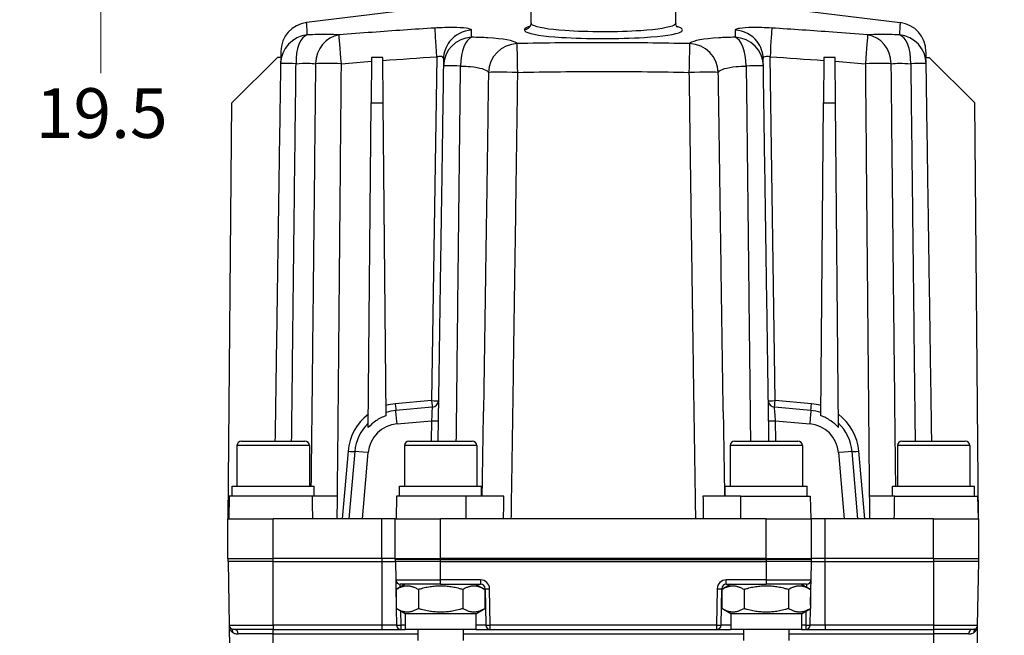
# Model space of a CAD drawing. Units: millimetres. Extents: x 85 to 1150, y 11 to 1498.
# Drawn here: x 223 to 440, y 575 to 712 of the extents above; entities that cross this region are included whole.
import ezdxf

# ---------------------------------------------------------------- set-up
doc = ezdxf.new("R2010")
doc.units = ezdxf.units.MM
doc.header["$LTSCALE"] = 5.5
for name, color, linetype, lineweight in [('Dimensions(Hillmar_metric)', 7, 'Continuous', 13), ('Symbols(Hillmar_metric)', 7, 'Continuous', 18), ('Visible Edges(Hillmar_metric)', 7, 'Continuous', 25)]:
    doc.layers.add(name, color=color, linetype=linetype, lineweight=lineweight)
doc.layers.add('Visible Tangent Edges(Hillmar_Metric)', color=7, linetype='Continuous', lineweight=25, true_color=0xc0c0c0)
doc.styles.add('Hillmar_metric_Dimensions', font='arial.ttf')
doc.dimstyles.new('DEFAULT-ISO-Method 1b-Hillmar_metric', dxfattribs={"dimscale": 5.5, "dimtxt": 2, "dimasz": 2.5, "dimexe": 1, "dimexo": 1, "dimgap": 0.25, "dimtad": 1, "dimtih": 1, "dimtoh": 1, "dimrnd": 1e-08, "dimdsep": 46, "dimtxsty": 'Hillmar_metric_Dimensions', "dimcen": 0.09, "dimdle": 8, "dimclrd": 7, "dimclre": 7, "dimclrt": 7, "dimazin": 2, "dimtfac": 0.75, "dimtmove": 0, "dimatfit": 3, "dimfxl": 1, "dimtolj": 1, "dimlwd": 9, "dimlwe": 9, "dimarcsym": 0})
doc.dimstyles.new('DEFAULT-ISO-Method 1b-Hillmar_metric$7', dxfattribs={"dimscale": 5.5, "dimtxt": 2, "dimasz": 2.5, "dimexe": 1, "dimexo": 1, "dimgap": 0.25, "dimtad": 1, "dimtih": 1, "dimtoh": 1, "dimrnd": 1e-08, "dimdsep": 46, "dimtxsty": 'Hillmar_metric_Dimensions', "dimcen": 0.09, "dimdle": 8, "dimclrd": 7, "dimclre": 7, "dimclrt": 7, "dimazin": 2, "dimtfac": 0.75, "dimtmove": 0, "dimatfit": 3, "dimfxl": 1, "dimtolj": 1, "dimlwd": 15, "dimlwe": 9, "dimarcsym": 0})

# ---------------------------------------------------------------- blocks, each defined once
blk = doc.blocks.new('*D23')
at = {"layer": 'Defpoints', "color": 0, "linetype": 'Continuous', "transparency": 16777216}
for p in [(327.94, 746.69), (196.94, 460.44), (296.94, 460.44)]:
    blk.add_point(p, dxfattribs=at)
at = {"layer": 'Dimensions(Hillmar_metric)', "color": 7, "linetype": 'Continuous', "lineweight": 9, "transparency": 16777216}
for p, q in [((322.44, 746.69), (191.44, 746.69)), ((196.94, 732.94), (196.94, 610.82)), ((196.94, 474.19), (196.94, 596.84)), ((291.44, 460.44), (191.44, 460.44))]:
    blk.add_line(p, q, dxfattribs=at)
at = {"layer": 'Dimensions(Hillmar_metric)', "color": 7, "linetype": 'Continuous', "transparency": 16777216}
for points in [[(194.64, 732.94), (199.23, 732.94), (196.94, 746.69)], [(194.64, 474.19), (199.23, 474.19), (196.94, 460.44)]]:
    blk.add_solid(points, dxfattribs=at)
at = {"layer": 'Dimensions(Hillmar_metric)', "color": 7, "linetype": 'Continuous', "lineweight": 13, "transparency": 16777216, "insert": (196.94, 603.83), "char_height": 11, "attachment_point": 5, "style": 'Hillmar_metric_Dimensions'}
blk.add_mtext('\\A1;286', dxfattribs=at)
blk = doc.blocks.new('_DotSmall')
at = {"color": 0, "linetype": 'ByBlock', "const_width": 0.5}
blk.add_lwpolyline([(-0.0625, 0, 1), (0.0625, 0, 1)], format="xyb", close=True, dxfattribs=at)
blk = doc.blocks.new('*D24')
at = {"layer": 'Defpoints', "color": 0, "linetype": 'Continuous', "transparency": 16777216}
for p in [(240.6, 746.69), (341.69, 746.69), (341.69, 727.19)]:
    blk.add_point(p, dxfattribs=at)
at = {"layer": 'Dimensions(Hillmar_metric)', "color": 7, "linetype": 'Continuous', "lineweight": 9, "transparency": 16777216}
for p, q in [((240.6, 746.69), (240.6, 760.44)), ((336.19, 746.69), (235.1, 746.69)), ((240.6, 727.19), (240.6, 746.69)), ((336.19, 727.19), (235.1, 727.19)), ((240.6, 713.44), (240.6, 699.69))]:
    blk.add_line(p, q, dxfattribs=at)
at = {"layer": 'Dimensions(Hillmar_metric)', "color": 7, "linetype": 'Continuous', "transparency": 16777216}
blk.add_solid([(238.31, 713.44), (242.89, 713.44), (240.6, 727.19)], dxfattribs=at)
at = {"layer": 'Dimensions(Hillmar_metric)', "color": 7, "linetype": 'Continuous', "lineweight": 9, "transparency": 16777216, "xscale": 13.75, "yscale": 13.75, "zscale": 13.75, "rotation": 270}
blk.add_blockref('_DotSmall', (240.6, 746.69), dxfattribs=at)
at = {"layer": 'Dimensions(Hillmar_metric)', "color": 7, "linetype": 'Continuous', "lineweight": 13, "transparency": 16777216, "insert": (240.78, 690.89), "char_height": 11, "attachment_point": 5, "style": 'Hillmar_metric_Dimensions'}
blk.add_mtext('\\A1;19.5', dxfattribs=at)

msp = doc.modelspace()

# ---------------------------------------------------------------- linework, layer by layer
at = {"layer": 'Visible Edges(Hillmar_metric)'}
for p, q in [((325.406, 715.713), (286.075, 710.884)), ((335.687, 710.755), (335.687, 715.428)), ((367.687, 710.755), (367.687, 715.428)), ((377.967, 715.713), (417.298, 710.884)), ((269.577, 693.19), (279.664, 703.19)), ((280.45, 703.19), (279.664, 703.19)), ((300.428, 703.19), (300.341, 693.19)), ((302.945, 703.19), (300.428, 703.19)), ((303.032, 693.19), (302.945, 703.19)), ((400.428, 703.19), (400.341, 693.19)), ((402.945, 703.19), (400.428, 703.19)), ((403.032, 693.19), (402.945, 703.19)), ((422.923, 703.19), (423.709, 703.19)), ((423.709, 703.19), (433.796, 693.19)), ((268.774, 601.19), (269.577, 693.19)), ((299.714, 621.38), (300.341, 693.19)), ((300.341, 693.19), (303.032, 693.19)), ((303.636, 623.995), (303.032, 693.19)), ((399.737, 623.995), (400.341, 693.19)), ((400.341, 693.19), (403.032, 693.19)), ((403.659, 621.38), (403.032, 693.19)), ((434.599, 601.19), (433.796, 693.19)), ((313.854, 625.855), (305.815, 625.152)), ((397.558, 625.152), (389.519, 625.855)), ((271.687, 618.39), (285.687, 618.39)), ((308.687, 618.39), (322.687, 618.39)), ((380.687, 618.39), (394.687, 618.39)), ((417.687, 618.39), (431.687, 618.39)), ((270.687, 617.39), (270.687, 608.39)), ((286.687, 617.39), (286.687, 608.39)), ((296.725, 616.061), (295.423, 601.19)), ((307.687, 617.39), (307.687, 608.39)), ((323.687, 617.39), (323.687, 608.39)), ((379.687, 617.39), (379.687, 608.39)), ((395.687, 617.39), (395.687, 608.39)), ((407.95, 601.19), (406.648, 616.061)), ((416.687, 617.39), (416.687, 608.39)), ((432.687, 617.39), (432.687, 608.39)), ((269.637, 608.39), (287.737, 608.39)), ((269.637, 606.19), (269.637, 608.39)), ((287.737, 606.19), (287.737, 608.39)), ((306.637, 608.39), (324.737, 608.39)), ((306.637, 606.19), (306.637, 608.39)), ((324.737, 606.19), (324.737, 608.39)), ((378.637, 608.39), (396.737, 608.39)), ((378.637, 606.19), (378.637, 608.39)), ((396.737, 606.19), (396.737, 608.39)), ((415.637, 608.39), (433.737, 608.39)), ((415.637, 606.19), (415.637, 608.39)), ((433.737, 606.19), (433.737, 608.39)), ((268.948, 606.19), (268.861, 601.19)), ((287.291, 606.19), (268.948, 606.19)), ((305.948, 606.19), (305.861, 601.19)), ((321.266, 606.19), (305.948, 606.19)), ((382.107, 606.19), (397.425, 606.19)), ((397.425, 606.19), (397.512, 601.19)), ((416.082, 606.19), (434.425, 606.19)), ((434.425, 606.19), (434.512, 601.19)), ((268.687, 592.44), (268.687, 601.19)), ((268.687, 601.19), (278.687, 601.19)), ((302.687, 601.19), (278.687, 601.19)), ((305.687, 601.19), (302.687, 601.19)), ((305.687, 592.19), (305.687, 601.19)), ((305.687, 601.19), (315.687, 601.19)), ((387.687, 601.19), (315.687, 601.19)), ((387.687, 601.19), (397.687, 601.19)), ((397.687, 592.19), (397.687, 601.19)), ((400.687, 601.19), (397.687, 601.19)), ((424.687, 601.19), (400.687, 601.19)), ((424.687, 601.19), (434.687, 601.19)), ((434.687, 592.44), (434.687, 601.19)), ((268.687, 592.44), (278.687, 592.44)), ((268.687, 592.44), (268.687, 591.74)), ((302.687, 592.44), (278.687, 592.44)), ((305.687, 592.44), (302.687, 592.44)), ((305.687, 592.44), (315.687, 592.44)), ((305.687, 592.44), (305.687, 591.74)), ((315.687, 592.19), (305.687, 592.19)), ((387.687, 592.44), (315.687, 592.44)), ((315.687, 592.19), (387.687, 592.19)), ((387.687, 592.44), (397.687, 592.44)), ((397.687, 592.19), (387.687, 592.19)), ((400.687, 592.44), (397.687, 592.44)), ((397.687, 591.74), (397.687, 592.44)), ((424.687, 592.44), (400.687, 592.44)), ((424.687, 592.44), (434.687, 592.44)), ((434.687, 591.74), (434.687, 592.44)), ((278.687, 591.74), (268.687, 591.74)), ((268.704, 591.74), (268.949, 577.722)), ((278.687, 591.74), (302.687, 591.74)), ((302.687, 591.74), (305.687, 591.74)), ((315.687, 591.74), (305.687, 591.74)), ((305.704, 591.74), (305.774, 587.722)), ((315.687, 591.74), (387.687, 591.74)), ((397.687, 591.74), (387.687, 591.74)), ((397.599, 587.722), (397.669, 591.74)), ((397.687, 591.74), (400.687, 591.74)), ((400.687, 591.74), (424.687, 591.74)), ((434.687, 591.74), (424.687, 591.74)), ((434.424, 577.722), (434.669, 591.74)), ((305.774, 587.722), (305.808, 585.757)), ((397.565, 585.757), (397.599, 587.722)), ((305.808, 585.757), (305.872, 582.138)), ((307.887, 586.74), (305.872, 585.576)), ((305.872, 585.576), (305.872, 581.403)), ((315.687, 586.74), (306.774, 586.74)), ((310.779, 585.576), (310.779, 581.403)), ((315.687, 586.74), (324.529, 586.74)), ((320.594, 585.576), (320.594, 581.403)), ((323.487, 586.74), (325.501, 585.576)), ((325.501, 585.576), (325.501, 581.403)), ((325.529, 585.757), (325.669, 577.722)), ((377.704, 577.722), (377.844, 585.757)), ((379.887, 586.74), (377.872, 585.576)), ((377.872, 585.576), (377.872, 581.403)), ((378.844, 586.74), (387.687, 586.74)), ((382.779, 585.576), (382.779, 581.403)), ((396.599, 586.74), (387.687, 586.74)), ((392.594, 585.576), (392.594, 581.403)), ((395.487, 586.74), (397.501, 585.576)), ((397.501, 582.138), (397.565, 585.757)), ((397.501, 585.576), (397.501, 581.403)), ((307.887, 580.24), (305.872, 581.403)), ((305.885, 581.395), (305.949, 577.722)), ((323.487, 580.24), (325.501, 581.403)), ((379.887, 580.24), (377.872, 581.403)), ((395.487, 580.24), (397.501, 581.403)), ((397.424, 577.722), (397.489, 581.395)), ((323.487, 580.24), (307.887, 580.24)), ((307.887, 580.24), (307.887, 576.74)), ((323.487, 580.24), (323.487, 576.74)), ((395.487, 580.24), (379.887, 580.24)), ((379.887, 580.24), (379.887, 576.74)), ((395.487, 580.24), (395.487, 576.74)), ((278.687, 576.74), (270.164, 576.74)), ((278.687, 576.74), (302.687, 576.74)), ((302.687, 576.74), (306.948, 576.74)), ((306.948, 576.74), (307.887, 576.74)), ((323.487, 576.74), (307.887, 576.74)), ((310.687, 576.74), (310.687, 574.31)), ((320.687, 576.74), (320.687, 574.31)), ((323.487, 576.74), (326.669, 576.74)), ((326.669, 576.74), (376.704, 576.74)), ((376.704, 576.74), (379.887, 576.74)), ((395.487, 576.74), (379.887, 576.74)), ((382.687, 576.74), (382.687, 574.31)), ((392.687, 576.74), (392.687, 574.31)), ((395.487, 576.74), (396.425, 576.74)), ((396.425, 576.74), (400.687, 576.74)), ((400.687, 576.74), (424.687, 576.74)), ((433.209, 576.74), (424.687, 576.74))]:
    msp.add_line(p, q, dxfattribs=at)
for centre, radius, start, end in [((286.867, 704.432), 6.5, 97, 179.15), ((416.506, 704.432), 6.5, 0.85, 83), ((313.723, 627.349), 1.5, 275, 359.15), ((389.65, 627.349), 1.5, 180.85, 265), ((306.687, 615.19), 10, 95, 107.79974), ((396.687, 615.19), 10, 72.20026, 85), ((306.687, 615.19), 10, 134.13528, 175), ((396.687, 615.19), 10, 5, 45.86472), ((271.687, 617.39), 1, 90, 180), ((285.687, 617.39), 1, 0, 90), ((308.687, 617.39), 1, 90, 180), ((322.687, 617.39), 1, 0, 90), ((380.687, 617.39), 1, 90, 180), ((394.687, 617.39), 1, 0, 90), ((417.687, 617.39), 1, 90, 180), ((431.687, 617.39), 1, 0, 90), ((306.774, 587.74), 1, 181, 270), ((396.599, 587.74), 1, 270, 359), ((324.529, 585.74), 1, 1, 90), ((378.844, 585.74), 1, 90, 179), ((269.948, 577.74), 1, 181, 238.45618), ((306.948, 577.74), 1, 181, 270), ((326.669, 577.74), 1, 181, 270), ((376.704, 577.74), 1, 270, 359), ((396.425, 577.74), 1, 270, 359), ((433.425, 577.74), 1, 301.54382, 359)]:
    msp.add_arc(centre, radius, start, end, dxfattribs=at)
for centre, major_axis, start_param, end_param in [((-70618.874, 1677.482), (70939.889, -1303.805), 0.0032779, 0.0035422), ((71322.247, 1677.482), (-70939.889, -1303.805), 6.2796431, 6.2799074)]:
    msp.add_ellipse(centre, major_axis=major_axis, ratio=0.99989, start_param=start_param, end_param=end_param, dxfattribs=at)
for points, knots in [([(335.687, 710.755), (335.687, 710.496), (335.596, 710.263), (335.431, 709.994), (335.364, 709.938), (335.323, 709.904), (335.317, 709.9), (335.317, 709.9)], [9.63487966, 9.63487966, 9.63487966, 9.63487966, 9.75092023, 9.75092023, 9.8656014, 9.8656014, 9.91442889, 9.91442889, 9.91442889, 9.91442889]), ([(368.056, 709.901), (368.056, 709.901), (368.056, 709.901), (368.056, 709.901), (368.03, 709.916), (367.912, 710.042), (367.783, 710.201), (367.699, 710.56), (367.687, 710.657), (367.687, 710.755)], [14.20419183, 14.20419183, 14.20419183, 14.20419183, 14.20457985, 14.20457985, 14.30367091, 14.30367091, 14.43923858, 14.43923858, 14.48321784, 14.48321784, 14.48321784, 14.48321784]), ([(280.368, 704.528), (280.368, 704.527), (280.366, 704.423), (280.362, 704.091), (280.359, 703.918), (280.354, 703.555), (280.351, 703.38), (280.348, 703.19)], [7.79372, 7.79372, 7.79372, 7.79372, 9.6044219, 9.6044219, 10.8049747, 10.8049747, 11.7079196, 11.7079196, 11.7079196, 11.7079196]), ([(423.025, 703.19), (423.018, 703.634), (423.013, 703.991), (423.008, 704.356), (423.006, 704.447), (423.005, 704.517), (423.005, 704.528), (423.005, 704.528)], [7.5009242, 7.5009242, 7.5009242, 7.5009242, 9.6044219, 9.6044219, 10.8049747, 10.8049747, 11.4151239, 11.4151239, 11.4151239, 11.4151239]), ([(280.328, 701.811), (280.294, 699.556), (280.261, 697.301), (280.121, 687.891), (280.015, 680.735), (279.843, 669.107), (279.776, 664.634), (279.668, 657.366), (279.627, 654.571), (279.502, 646.185), (279.42, 640.595), (279.254, 629.466), (279.172, 623.928), (279.09, 618.39)], [-11.713882, -11.713882, -11.713882, -11.713882, -11.0373885, -11.0373885, -8.8902978, -8.8902978, -7.548366, -7.548366, -6.7096587, -6.7096587, -5.032244, -5.032244, -3.3705205, -3.3705205, -3.3705205, -3.3705205]), ([(316.32, 701.3), (316.276, 698.342), (316.232, 695.385), (316.085, 685.442), (315.981, 678.456), (315.813, 667.104), (315.748, 662.737), (315.643, 655.642), (315.602, 652.913), (315.481, 644.726), (315.4, 639.268), (315.243, 628.67), (315.166, 623.53), (315.09, 618.39)], [-11.662849, -11.662849, -11.662849, -11.662849, -10.7756014, -10.7756014, -8.6794358, -8.6794358, -7.3693323, -7.3693323, -6.5505176, -6.5505176, -4.9128882, -4.9128882, -3.3705449, -3.3705449, -3.3705449, -3.3705449]), ([(316.343, 702.81), (316.339, 702.561), (316.335, 702.311), (316.331, 702.059), (316.33, 701.933), (316.328, 701.808), (316.326, 701.681)], [15.17365379, 15.17365379, 15.17365379, 15.17365379, 15.8314682, 15.8314682, 15.8314682, 16.15963237, 16.15963237, 16.15963237, 16.15963237]), ([(387.047, 701.681), (387.046, 701.789), (387.044, 701.896), (387.042, 702.004), (387.038, 702.274), (387.034, 702.543), (387.03, 702.81)], [3.08835328, 3.08835328, 3.08835328, 3.08835328, 3.36838809, 3.36838809, 3.36838809, 4.07431317, 4.07431317, 4.07431317, 4.07431317]), ([(388.283, 618.39), (388.207, 623.53), (388.13, 628.67), (387.973, 639.268), (387.892, 644.726), (387.771, 652.913), (387.73, 655.642), (387.625, 662.737), (387.56, 667.104), (387.392, 678.456), (387.288, 685.442), (387.141, 695.385), (387.097, 698.342), (387.053, 701.3)], [3.3705449, 3.3705449, 3.3705449, 3.3705449, 4.9128882, 4.9128882, 6.5505176, 6.5505176, 7.3693323, 7.3693323, 8.6794358, 8.6794358, 10.7756014, 10.7756014, 11.662849, 11.662849, 11.662849, 11.662849]), ([(424.283, 618.39), (424.201, 623.928), (424.119, 629.466), (423.954, 640.595), (423.871, 646.185), (423.746, 654.571), (423.705, 657.366), (423.597, 664.634), (423.531, 669.107), (423.358, 680.735), (423.252, 687.891), (423.112, 697.301), (423.079, 699.556), (423.045, 701.811)], [3.3705205, 3.3705205, 3.3705205, 3.3705205, 5.032244, 5.032244, 6.7096587, 6.7096587, 7.548366, 7.548366, 8.8902978, 8.8902978, 11.0373885, 11.0373885, 11.713882, 11.713882, 11.713882, 11.713882]), ([(303.636, 623.995), (302.844, 623.721), (302.093, 623.342), (300.78, 622.44), (300.214, 621.941), (299.714, 621.38)], [-0.56151085, -0.56151085, -0.56151085, -0.56151085, -0.30977589, -0.30977589, -0.08381859, -0.08381859, -0.08381859, -0.08381859]), ([(403.659, 621.38), (403.159, 621.941), (402.593, 622.44), (401.28, 623.342), (400.529, 623.721), (399.737, 623.995)], [-0.53544186, -0.53544186, -0.53544186, -0.53544186, -0.30948328, -0.30948328, -0.05774952, -0.05774952, -0.05774952, -0.05774952]), ([(292.899, 606.19), (291.705, 606.19), (290.599, 606.19), (288.679, 606.19), (287.882, 606.19), (287.291, 606.19)], [0, 0, 0, 0, 0.37845357, 0.37845357, 0.75700717, 0.75700717, 0.75700717, 0.75700717]), ([(329.668, 606.19), (328.413, 606.19), (327.103, 606.19), (324.996, 606.19), (324.197, 606.19), (322.665, 606.19), (321.938, 606.19), (321.266, 606.19)], [0, 0, 0, 0, 0.39062164, 0.39062164, 0.63655026, 0.63655026, 0.88247341, 0.88247341, 0.88247341, 0.88247341]), ([(382.107, 606.19), (381.04, 606.19), (379.837, 606.19), (377.766, 606.19), (376.948, 606.19), (375.309, 606.19), (374.495, 606.19), (373.705, 606.19)], [0, 0, 0, 0, 0.39063374, 0.39063374, 0.63655911, 0.63655911, 0.88247384, 0.88247384, 0.88247384, 0.88247384]), ([(416.082, 606.19), (415.491, 606.19), (414.694, 606.19), (412.774, 606.19), (411.668, 606.19), (410.474, 606.19)], [0, 0, 0, 0, 0.37855199, 0.37855199, 0.75700443, 0.75700443, 0.75700443, 0.75700443]), ([(268.949, 577.722), (268.949, 577.722), (268.949, 577.721), (268.949, 577.703), (268.949, 577.684), (268.95, 577.641), (268.95, 577.617), (268.952, 577.536), (268.953, 577.468), (268.954, 577.39)], [-0.000148008, -0.000148008, -0.000148008, -0.000148008, 0, 0, 0.007524697, 0.007524697, 0.015353927, 0.015353927, 0.03376538, 0.03376538, 0.03376538, 0.03376538]), ([(434.419, 577.39), (434.419, 577.397), (434.419, 577.403), (434.42, 577.485), (434.421, 577.55), (434.423, 577.64), (434.424, 577.683), (434.424, 577.721), (434.424, 577.722), (434.424, 577.722)], [0, 0, 0, 0, 0.002003119, 0.002003119, 0.02445217, 0.02445217, 0.039065681, 0.039065681, 0.039198753, 0.039198753, 0.039198753, 0.039198753])]:
    msp.add_open_spline(points, degree=3, knots=knots, dxfattribs=at)
for points, degree in [([(280.45, 703.19), (280.377, 702.812), (280.337, 702.428), (280.331, 702.043)], 3), ([(423.042, 702.043), (423.036, 702.428), (422.996, 702.812), (422.923, 703.19)], 3), ([(280.331, 702.043), (280.33, 701.967), (280.329, 701.89), (280.328, 701.811)], 3), ([(316.326, 701.681), (316.324, 701.554), (316.322, 701.427), (316.32, 701.3)], 3), ([(316.343, 702.868), (316.343, 702.848), (316.343, 702.829), (316.343, 702.81)], 3), ([(387.03, 702.81), (387.03, 702.829), (387.03, 702.848), (387.03, 702.868)], 3), ([(387.053, 701.3), (387.051, 701.427), (387.049, 701.554), (387.047, 701.681)], 3), ([(423.045, 701.811), (423.044, 701.891), (423.043, 701.969), (423.042, 702.043)], 3), ([(292.852, 601.19), (292.868, 602.856), (292.883, 604.523), (292.899, 606.19)], 3), ([(410.474, 606.19), (410.49, 604.523), (410.505, 602.856), (410.521, 601.19)], 3), ([(268.966, 576.74), (268.992, 575.238), (269.018, 573.74)], 2), ([(434.355, 573.74), (434.381, 575.238), (434.407, 576.74)], 2)]:
    msp.add_open_spline(points, degree=degree, dxfattribs=at)
for points, weights in [([(310.779, 585.576), (308.325, 586.993), (305.872, 585.576)], [1, 1.15470053838, 1]), ([(320.594, 585.576), (315.687, 586.993), (310.779, 585.576)], [1, 1.15470053838, 1]), ([(325.501, 585.576), (323.048, 586.993), (320.594, 585.576)], [1, 1.15470053838, 1]), ([(382.779, 585.576), (380.325, 586.993), (377.872, 585.576)], [1, 1.15470053838, 1]), ([(392.594, 585.576), (387.687, 586.993), (382.779, 585.576)], [1, 1.15470053838, 1]), ([(397.501, 585.576), (395.048, 586.993), (392.594, 585.576)], [1, 1.15470053838, 1]), ([(305.872, 581.403), (308.325, 579.986), (310.779, 581.403)], [1, 1.15470053838, 1]), ([(310.779, 581.403), (315.687, 579.986), (320.594, 581.403)], [1, 1.15470053838, 1]), ([(320.594, 581.403), (323.048, 579.986), (325.501, 581.403)], [1, 1.15470053838, 1]), ([(377.872, 581.403), (380.325, 579.986), (382.779, 581.403)], [1, 1.15470053838, 1]), ([(382.779, 581.403), (387.687, 579.986), (392.594, 581.403)], [1, 1.15470053838, 1]), ([(392.594, 581.403), (395.048, 579.986), (397.501, 581.403)], [1, 1.15470053838, 1]), ([(268.954, 577.39), (268.96, 577.065), (268.966, 576.74)], [0.999999998785, 0.999999998843, 0.999999998908]), ([(434.407, 576.74), (434.413, 577.065), (434.419, 577.39)], [0.999999999027, 0.999999998968, 0.999999998917])]:
    msp.add_rational_spline(points, weights, degree=2, dxfattribs=at)
at = {"layer": 'Visible Tangent Edges(Hillmar_Metric)'}
for p, q in [((314.85, 703.331), (313.723, 627.327)), ((389.65, 627.327), (388.523, 703.331)), ((313.723, 627.327), (305.684, 626.624)), ((397.689, 626.624), (389.65, 627.327)), ((306.076, 622.207), (313.657, 622.871)), ((313.657, 622.871), (313.59, 618.39)), ((389.783, 618.39), (389.716, 622.871)), ((389.716, 622.871), (397.297, 622.207)), ((286.687, 617.39), (270.687, 617.39)), ((295.23, 616.17), (293.92, 601.19)), ((323.687, 617.39), (307.687, 617.39)), ((395.687, 617.39), (379.687, 617.39)), ((409.453, 601.19), (408.143, 616.17)), ((432.687, 617.39), (416.687, 617.39)), ((298.431, 601.19), (299.713, 615.844)), ((403.66, 615.844), (404.942, 601.19)), ((278.687, 592.44), (278.687, 601.19)), ((302.687, 592.44), (302.687, 601.19)), ((315.687, 592.19), (315.687, 601.19)), ((387.687, 592.19), (387.687, 601.19)), ((400.687, 592.44), (400.687, 601.19)), ((424.687, 592.44), (424.687, 601.19)), ((278.687, 591.74), (278.687, 592.44)), ((302.687, 592.44), (302.687, 591.74)), ((315.687, 591.74), (315.687, 592.44)), ((387.687, 592.44), (387.687, 591.74)), ((400.687, 591.74), (400.687, 592.44)), ((424.687, 592.44), (424.687, 591.74)), ((278.687, 577.722), (278.687, 591.74)), ((302.687, 591.74), (302.687, 577.722)), ((315.687, 587.722), (315.687, 591.74)), ((387.687, 591.74), (387.687, 587.722)), ((400.687, 577.722), (400.687, 591.74)), ((424.687, 591.74), (424.687, 577.722)), ((305.774, 587.722), (315.687, 587.722)), ((324.529, 587.722), (315.687, 587.722)), ((315.687, 586.74), (315.687, 587.722)), ((324.529, 587.722), (324.529, 586.74)), ((387.687, 587.722), (378.844, 587.722)), ((378.844, 586.74), (378.844, 587.722)), ((387.687, 587.722), (387.687, 586.74)), ((387.687, 587.722), (397.599, 587.722)), ((306.796, 586.11), (306.774, 586.74)), ((325.188, 585.757), (325.529, 585.757)), ((326.669, 577.722), (326.529, 585.757)), ((376.844, 585.757), (376.704, 577.722)), ((377.844, 585.757), (378.185, 585.757)), ((396.599, 586.74), (396.577, 586.11)), ((306.948, 577.722), (306.895, 580.812)), ((396.478, 580.812), (396.425, 577.722)), ((268.949, 577.722), (278.687, 577.722)), ((302.687, 577.722), (278.687, 577.722)), ((278.687, 577.722), (278.687, 576.74)), ((305.949, 577.722), (302.687, 577.722)), ((302.687, 577.722), (302.687, 576.74)), ((307.887, 577.722), (306.948, 577.722)), ((306.948, 576.74), (306.948, 577.722)), ((325.669, 577.722), (323.487, 577.722)), ((376.704, 577.722), (326.669, 577.722)), ((326.669, 576.74), (326.669, 577.722)), ((376.704, 577.722), (376.704, 576.74)), ((379.887, 577.722), (377.704, 577.722)), ((396.425, 577.722), (395.487, 577.722)), ((396.425, 577.722), (396.425, 576.74)), ((400.687, 577.722), (397.424, 577.722)), ((400.687, 577.722), (400.687, 576.74)), ((424.687, 577.722), (400.687, 577.722)), ((424.687, 577.722), (434.424, 577.722)), ((424.687, 577.722), (424.687, 576.74)), ((278.687, 575.757), (270.939, 575.757)), ((278.687, 575.757), (278.687, 576.74)), ((278.687, 575.757), (310.687, 575.757)), ((278.687, 573.74), (278.687, 575.757)), ((320.687, 575.757), (382.687, 575.757)), ((392.687, 575.757), (424.687, 575.757)), ((424.687, 576.74), (424.687, 575.757)), ((432.434, 575.757), (424.687, 575.757)), ((424.687, 575.757), (424.687, 573.74))]:
    msp.add_line(p, q, dxfattribs=at)
for centre, radius, start, end in [((306.687, 615.167), 11.5, 95, 105.48501), ((396.687, 615.167), 11.5, 74.51499, 85), ((306.687, 615.167), 11.5, 127.15937, 175), ((396.687, 615.167), 11.5, 5, 52.84063), ((306.687, 615.234), 7, 95, 175), ((396.687, 615.234), 7, 5, 85), ((324.529, 585.722), 2, 1, 90), ((378.844, 585.722), 2, 90, 179)]:
    msp.add_arc(centre, radius, start, end, dxfattribs=at)
for centre, major_axis, ratio, start_param, end_param in [((314.85, 703.235), (-0.394, 6.488), 0.0008996, 4.727197, 6.1770237), ((334.198, 710.832), (1.435, -0.436), 0.9921389, 5.0322695, 6.2831853), ((388.523, 703.235), (0.394, 6.488), 0.0008996, 0.1061616, 1.5559883), ((286.827, 701.714), (-6.499, 0.096), 0.9966629, 4.8182035, 6.2831853), ((286.827, 701.714), (-0.309, 6.493), 0.4739671, 0.0923144, 1.5334308), ((293.771, 701.714), (0.571, 6.475), 0.8795502, 0.1922322, 1.6333487), ((293.771, 701.714), (-0.531, 6.478), 0.0012109, 4.7271748, 6.1921566), ((322.819, 701.203), (-6.499, 0.096), 0.9932777, 4.7657444, 6.2831853), ((322.843, 702.771), (-6.499, 0.096), 0.9935367, 4.772011, 5.63927), ((322.819, 701.203), (0.094, 6.499), 0.4164696, 0.1274875, 1.5619793), ((380.554, 701.203), (6.499, 0.096), 0.9932777, 0, 1.5174409), ((380.554, 701.203), (-0.094, 6.499), 0.4164696, 4.721206, 6.1556978), ((380.53, 702.771), (-6.499, -0.096), 0.9935367, 3.785508, 4.6527669), ((409.602, 701.714), (0.531, 6.478), 0.0012109, 0.0910287, 1.5560105), ((409.602, 701.714), (-0.571, 6.475), 0.8795502, 4.6498366, 6.0909531), ((416.546, 701.714), (6.499, 0.096), 0.9966629, 0, 1.4649818), ((416.546, 701.714), (0.309, 6.493), 0.4739671, 4.7497545, 6.1908709), ((322.843, 702.771), (-6.499, 0.096), 0.9935367, 5.63927, 6.2831853), ((332.762, 699.787), (-5.74, -3.049), 0.9910068, 4.2503411, 5.7761978), ((332.762, 699.787), (-0.147, 6.498), 0.0003364, 4.7272205, 6.1631167), ((370.611, 699.787), (0.147, 6.498), 0.0003364, 0.1200686, 1.5559648), ((370.611, 699.787), (-5.74, 3.049), 0.9910068, 3.6485802, 5.1744368), ((380.53, 702.771), (6.499, 0.096), 0.9935367, 0, 0.6439154), ((286.827, 701.714), (-6.499, 0.096), 0.0088509, 5.2074023, 6.2831853), ((293.771, 701.714), (6.5, -0.058), 0.0148342, 1.5709276, 2.6467106), ((322.819, 701.203), (-6.499, 0.096), 0.0095228, 5.1419335, 6.2831853), ((380.554, 701.203), (6.499, 0.096), 0.0095228, 0, 1.1412518), ((409.602, 701.714), (6.5, 0.058), 0.0148342, 0.494882, 1.570665), ((416.546, 701.714), (6.499, 0.096), 0.0088509, 0, 1.075783), ((332.762, 699.787), (-6.499, 0.09), 0.0148333, 4.7125952, 6.2181607), ((370.611, 699.787), (6.499, 0.09), 0.0148333, 0.0650246, 1.5705901), ((313.723, 627.349), (0.131, -1.494), 0.0012931, 4.7271678, 6.2831853), ((313.723, 627.349), (1.5, -0.022), 0.0148331, 4.7126091, 6.2831853), ((389.65, 627.349), (-1.5, -0.022), 0.0148331, 0, 1.5705763), ((389.65, 627.349), (-0.131, -1.494), 0.0012931, 0, 1.5560175), ((305.684, 626.646), (0.131, -1.494), 0.0012931, 4.7271678, 6.2831853), ((306.076, 622.163), (-0.261, 2.989), 0.0012931, 4.7271678, 6.2831853), ((313.656, 622.826), (0.198, 3.029), 0.0006316, 0.0000971, 1.5561146), ((389.717, 622.826), (-0.198, 3.029), 0.0006316, 4.7270708, 6.2830882), ((397.297, 622.163), (0.261, 2.989), 0.0012931, 0, 1.5560175), ((397.689, 626.646), (-0.131, -1.494), 0.0012931, 0, 1.5560175), ((313.657, 622.893), (1.5, -0.022), 0.0148331, 4.7126091, 6.2831853), ((389.716, 622.893), (-1.5, -0.022), 0.0148331, 0, 1.5705763), ((295.23, 616.192), (1.494, -0.131), 0.0147783, 4.7136819, 6.2831853), ((299.713, 615.8), (-2.989, 0.261), 0.0147783, 4.7136819, 6.2831853), ((403.66, 615.8), (2.989, 0.261), 0.0147783, 0, 1.5695034), ((408.143, 616.192), (-1.494, -0.131), 0.0147783, 0, 1.5695034), ((306.808, 585.774), (-1, -0.017), 0.0174497, 0, 0.8812328), ((326.529, 585.774), (-1, -0.017), 0.0174497, 0, 1.5704917), ((376.844, 585.774), (1, -0.017), 0.0174497, 4.7126936, 6.2831853), ((396.565, 585.774), (1, -0.017), 0.0174497, 5.4019525, 6.2831853), ((268.902, 576.035), (0.523, 0.852), 0.8548703, 5.2137858, 6.2831853), ((306.948, 577.74), (-1, -0.017), 0.0174497, 0, 1.5704917), ((326.669, 577.74), (-1, -0.017), 0.0174497, 0, 1.5704917), ((376.704, 577.74), (1, -0.017), 0.0174497, 4.7126936, 6.2831853), ((396.425, 577.74), (1, -0.017), 0.0174497, 4.7126936, 6.2831853), ((434.471, 576.035), (-0.523, 0.852), 0.8548703, 0, 1.0693995), ((270.164, 575.74), (0, 1), 0.776036, 4.7298423, 6.2831853), ((433.209, 575.74), (0, 1), 0.776036, 0, 1.553343)]:
    msp.add_ellipse(centre, major_axis=major_axis, ratio=ratio, start_param=start_param, end_param=end_param, dxfattribs=at)
for points, knots in [([(286.236, 708.166), (286.227, 708.402), (286.217, 708.628), (286.183, 709.317), (286.159, 709.735), (286.123, 710.273), (286.11, 710.446), (286.084, 710.778), (286.076, 710.882), (286.075, 710.883)], [-13.5931984, -13.5931984, -13.5931984, -13.5931984, -12.7258591, -12.7258591, -10.8049747, -10.8049747, -9.6044219, -9.6044219, -7.7937199, -7.7937199, -7.7937199, -7.7937199]), ([(314.459, 709.686), (309.831, 709.408), (305.21, 709.089), (298.143, 708.558), (295.692, 708.365), (293.243, 708.166)], [-4.1076705, -4.1076705, -4.1076705, -4.1076705, -2.7278087, -2.7278087, -1.9942742, -1.9942742, -1.9942742, -1.9942742]), ([(322.544, 709.26), (322.484, 709.413), (322.069, 709.548), (320.615, 709.739), (319.604, 709.794), (317.671, 709.807), (316.871, 709.794), (315.516, 709.744), (314.985, 709.718), (314.459, 709.686)], [-1.2201897, -1.2201897, -1.2201897, -1.2201897, -0.8084762, -0.8084762, -0.4073717, -0.4073717, -0.1566814, -0.1566814, 0, 0, 0, 0]), ([(335.483, 710.08), (335.396, 710.051), (335.313, 710.023), (335.234, 709.994), (334.972, 709.898), (334.759, 709.802), (334.598, 709.705)], [-0.53265754, -0.53265754, -0.53265754, -0.53265754, -0.47044737, -0.47044737, -0.47044737, -0.26232788, -0.26232788, -0.26232788, -0.26232788]), ([(367.349, 710.336), (366.386, 709.804), (363.716, 709.355), (354.883, 708.761), (348.175, 708.768), (339.529, 709.375), (336.954, 709.816), (336.024, 710.336)], [5.1094005, 5.1094005, 5.1094005, 5.1094005, 6.3794336, 6.3794336, 8.0720569, 8.0720569, 9.3153805, 9.3153805, 9.3153805, 9.3153805]), ([(368.81, 708.865), (369.12, 709.044), (369.215, 709.232), (369.097, 709.424), (369.039, 709.517), (368.932, 709.611), (368.775, 709.705)], [-5.0959777, -5.0959777, -5.0959777, -5.0959777, -4.67535514, -4.67535514, -4.67535514, -4.47255218, -4.47255218, -4.47255218, -4.47255218]), ([(388.914, 709.686), (387.421, 709.776), (385.921, 709.817), (383.486, 709.782), (382.518, 709.719), (381.438, 709.555), (381.144, 709.479), (380.897, 709.351), (380.847, 709.306), (380.829, 709.26)], [-1.2538687, -1.2538687, -1.2538687, -1.2538687, -0.8087453, -0.8087453, -0.4075073, -0.4075073, -0.1567336, -0.1567336, -0.0332404, -0.0332404, -0.0332404, -0.0332404]), ([(410.13, 708.166), (407.551, 708.376), (404.969, 708.578), (397.902, 709.107), (393.411, 709.415), (388.914, 709.686)], [-13.5931938, -13.5931938, -13.5931938, -13.5931938, -12.8206924, -12.8206924, -11.4798009, -11.4798009, -11.4798009, -11.4798009]), ([(417.298, 710.883), (417.298, 710.883), (417.297, 710.872), (417.291, 710.802), (417.283, 710.711), (417.253, 710.314), (417.222, 709.886), (417.173, 708.997), (417.155, 708.599), (417.137, 708.166)], [-11.4151239, -11.4151239, -11.4151239, -11.4151239, -10.8049747, -10.8049747, -9.6044219, -9.6044219, -7.2033164, -7.2033164, -5.6156454, -5.6156454, -5.6156454, -5.6156454]), ([(293.243, 708.166), (292.496, 708.23), (291.577, 708.266), (289.27, 708.276), (287.817, 708.238), (286.236, 708.166)], [15.54509489, 15.54509489, 15.54509489, 15.54509489, 16.00260024, 16.00260024, 16.53431383, 16.53431383, 16.53431383, 16.53431383]), ([(322.568, 707.655), (322.567, 707.909), (322.564, 708.162), (322.562, 708.414), (322.561, 708.429), (322.561, 708.444), (322.561, 708.458)], [-16.49020499, -16.49020499, -16.49020499, -16.49020499, -15.8314682, -15.8314682, -15.8314682, -15.79282966, -15.79282966, -15.79282966, -15.79282966]), ([(332.616, 706.239), (332.587, 706.289), (332.546, 706.339), (331.889, 706.887), (329.558, 707.323), (325.065, 707.593), (323.858, 707.635), (322.568, 707.655)], [12.6369302, 12.6369302, 12.6369302, 12.6369302, 12.7641263, 12.7641263, 14.0590221, 14.0590221, 14.4749594, 14.4749594, 14.4749594, 14.4749594]), ([(334.563, 708.865), (335.546, 708.337), (338.372, 707.889), (347.852, 707.279), (355.176, 707.273), (364.862, 707.869), (367.792, 708.325), (368.81, 708.865)], [-9.3289231, -9.3289231, -9.3289231, -9.3289231, -8.0720569, -8.0720569, -6.3794336, -6.3794336, -5.0959777, -5.0959777, -5.0959777, -5.0959777]), ([(380.805, 707.655), (379.515, 707.635), (378.308, 707.593), (373.815, 707.323), (371.484, 706.887), (370.827, 706.339), (370.786, 706.289), (370.757, 706.239)], [5.553084, 5.553084, 5.553084, 5.553084, 5.9690213, 5.9690213, 7.2639171, 7.2639171, 7.3911132, 7.3911132, 7.3911132, 7.3911132]), ([(380.812, 708.458), (380.812, 708.425), (380.811, 708.392), (380.811, 708.359), (380.808, 708.125), (380.806, 707.89), (380.805, 707.655)], [-3.45515432, -3.45515432, -3.45515432, -3.45515432, -3.36838809, -3.36838809, -3.36838809, -2.75778066, -2.75778066, -2.75778066, -2.75778066]), ([(417.137, 708.166), (415.68, 708.232), (414.334, 708.27), (411.972, 708.272), (410.948, 708.235), (410.13, 708.166)], [12.88246451, 12.88246451, 12.88246451, 12.88246451, 13.37121179, 13.37121179, 13.87168344, 13.87168344, 13.87168344, 13.87168344]), ([(370.757, 706.239), (367.671, 706.308), (364.583, 706.361), (358.226, 706.436), (354.956, 706.455), (345.328, 706.455), (338.97, 706.382), (332.616, 706.239)], [-9.6792775, -9.6792775, -9.6792775, -9.6792775, -8.760041, -8.760041, -7.7867031, -7.7867031, -5.8941288, -5.8941288, -5.8941288, -5.8941288]), ([(314.85, 703.331), (314.949, 703.369), (315.048, 703.401), (315.3, 703.464), (315.449, 703.483), (315.808, 703.48), (315.994, 703.425), (316.271, 703.216), (316.346, 703.054), (316.343, 702.868)], [0, 0, 0, 0, 0.1566814, 0.1566814, 0.4073717, 0.4073717, 0.8084762, 0.8084762, 1.2534514, 1.2534514, 1.2534514, 1.2534514]), ([(387.03, 702.868), (387.029, 702.933), (387.037, 702.996), (387.084, 703.149), (387.137, 703.231), (387.335, 703.405), (387.513, 703.469), (387.964, 703.492), (388.244, 703.439), (388.523, 703.331)], [0, 0, 0, 0, 0.1567336, 0.1567336, 0.4075073, 0.4075073, 0.8087453, 0.8087453, 1.2538687, 1.2538687, 1.2538687, 1.2538687]), ([(282.768, 618.39), (282.831, 623.928), (282.895, 629.466), (283.023, 640.595), (283.088, 646.185), (283.185, 654.571), (283.217, 657.366), (283.302, 664.634), (283.354, 669.107), (283.491, 680.735), (283.575, 687.891), (283.687, 697.301), (283.714, 699.556), (283.74, 701.811)], [3.3705205, 3.3705205, 3.3705205, 3.3705205, 5.032244, 5.032244, 6.7096587, 6.7096587, 7.548366, 7.548366, 8.8902978, 8.8902978, 11.0373885, 11.0373885, 11.713882, 11.713882, 11.713882, 11.713882]), ([(283.74, 701.811), (284.715, 701.885), (285.611, 701.921), (286.373, 701.915), (287.029, 701.911), (287.599, 701.875), (288.051, 701.811)], [-16.53431383, -16.53431383, -16.53431383, -16.53431383, -16.00260024, -16.00260024, -16.00260024, -15.54509489, -15.54509489, -15.54509489, -15.54509489]), ([(288.051, 701.811), (288.018, 698.686), (287.986, 695.562), (287.88, 685.454), (287.806, 678.471), (287.685, 667.123), (287.639, 662.758), (287.563, 655.665), (287.533, 652.938), (287.445, 644.754), (287.386, 639.298), (287.235, 625.358), (287.142, 616.874), (287.048, 608.39)], [-11.7087906, -11.7087906, -11.7087906, -11.7087906, -10.7713416, -10.7713416, -8.6760047, -8.6760047, -7.3664191, -7.3664191, -6.547928, -6.547928, -4.910946, -4.910946, -2.3652754, -2.3652754, -2.3652754, -2.3652754]), ([(292.899, 606.19), (292.904, 606.678), (292.908, 607.166), (292.995, 616.384), (293.076, 625.113), (293.207, 639.298), (293.257, 644.754), (293.332, 652.938), (293.356, 655.665), (293.421, 662.758), (293.46, 667.123), (293.563, 678.471), (293.625, 685.454), (293.715, 695.562), (293.743, 698.686), (293.771, 701.811)], [2.1452415, 2.1452415, 2.1452415, 2.1452415, 2.2917748, 2.2917748, 4.910946, 4.910946, 6.547928, 6.547928, 7.3664191, 7.3664191, 8.6760047, 8.6760047, 10.7713416, 10.7713416, 11.7087906, 11.7087906, 11.7087906, 11.7087906]), ([(319.177, 618.39), (319.234, 623.53), (319.291, 628.67), (319.409, 639.268), (319.47, 644.726), (319.562, 652.913), (319.592, 655.642), (319.672, 662.737), (319.722, 667.104), (319.851, 678.456), (319.931, 685.442), (320.045, 695.385), (320.079, 698.342), (320.114, 701.3)], [3.3705449, 3.3705449, 3.3705449, 3.3705449, 4.9128882, 4.9128882, 6.5505176, 6.5505176, 7.3693323, 7.3693323, 8.6794358, 8.6794358, 10.7756014, 10.7756014, 11.662849, 11.662849, 11.662849, 11.662849]), ([(320.114, 701.3), (320.903, 701.281), (321.649, 701.237), (322.32, 701.172), (324.409, 700.967), (325.837, 700.532), (326.199, 700.033), (326.235, 699.984), (326.26, 699.934), (326.277, 699.884)], [-14.4749594, -14.4749594, -14.4749594, -14.4749594, -14.0590221, -14.0590221, -14.0590221, -12.7641263, -12.7641263, -12.7641263, -12.6369302, -12.6369302, -12.6369302, -12.6369302]), ([(377.096, 699.884), (377.113, 699.934), (377.139, 699.984), (377.174, 700.033), (377.536, 700.532), (378.964, 700.967), (381.053, 701.172), (381.724, 701.237), (382.47, 701.281), (383.259, 701.3)], [-7.3911132, -7.3911132, -7.3911132, -7.3911132, -7.2639171, -7.2639171, -7.2639171, -5.9690213, -5.9690213, -5.9690213, -5.553084, -5.553084, -5.553084, -5.553084]), ([(383.259, 701.3), (383.294, 698.342), (383.328, 695.385), (383.442, 685.442), (383.522, 678.456), (383.651, 667.104), (383.701, 662.737), (383.781, 655.642), (383.811, 652.913), (383.903, 644.726), (383.965, 639.268), (384.082, 628.67), (384.139, 623.53), (384.196, 618.39)], [-11.662849, -11.662849, -11.662849, -11.662849, -10.7756014, -10.7756014, -8.6794358, -8.6794358, -7.3693323, -7.3693323, -6.5505176, -6.5505176, -4.9128882, -4.9128882, -3.3705449, -3.3705449, -3.3705449, -3.3705449]), ([(409.602, 701.811), (409.63, 698.683), (409.658, 695.556), (409.748, 685.442), (409.81, 678.456), (409.913, 667.104), (409.952, 662.737), (410.017, 655.642), (410.042, 652.913), (410.116, 644.726), (410.167, 639.268), (410.298, 625.078), (410.379, 616.345), (410.465, 607.138), (410.47, 606.664), (410.474, 606.19)], [-11.713882, -11.713882, -11.713882, -11.713882, -10.7755293, -10.7755293, -8.6793777, -8.6793777, -7.369283, -7.369283, -6.5504737, -6.5504737, -4.9128553, -4.9128553, -2.2926658, -2.2926658, -2.1503329, -2.1503329, -2.1503329, -2.1503329]), ([(415.322, 701.811), (415.816, 701.881), (416.452, 701.917), (417.187, 701.916), (417.905, 701.915), (418.737, 701.879), (419.633, 701.811)], [-13.87168344, -13.87168344, -13.87168344, -13.87168344, -13.37121179, -13.37121179, -13.37121179, -12.88246451, -12.88246451, -12.88246451, -12.88246451]), ([(416.325, 608.39), (416.232, 616.863), (416.139, 625.337), (415.987, 639.268), (415.928, 644.726), (415.84, 652.913), (415.811, 655.642), (415.735, 662.737), (415.688, 667.104), (415.567, 678.456), (415.494, 685.442), (415.387, 695.556), (415.355, 698.683), (415.322, 701.811)], [2.3703668, 2.3703668, 2.3703668, 2.3703668, 4.9128553, 4.9128553, 6.5504737, 6.5504737, 7.369283, 7.369283, 8.6793777, 8.6793777, 10.7755293, 10.7755293, 11.713882, 11.713882, 11.713882, 11.713882]), ([(419.633, 701.811), (419.659, 699.556), (419.686, 697.301), (419.798, 687.891), (419.882, 680.735), (420.019, 669.107), (420.071, 664.634), (420.156, 657.366), (420.188, 654.571), (420.285, 646.185), (420.35, 640.595), (420.478, 629.466), (420.542, 623.928), (420.605, 618.39)], [-11.713882, -11.713882, -11.713882, -11.713882, -11.0373885, -11.0373885, -8.8902978, -8.8902978, -7.548366, -7.548366, -6.7096587, -6.7096587, -5.032244, -5.032244, -3.3705205, -3.3705205, -3.3705205, -3.3705205]), ([(326.277, 699.884), (326.233, 696.795), (326.189, 693.707), (326.046, 683.75), (325.947, 676.881), (325.786, 665.719), (325.723, 661.426), (325.622, 654.45), (325.582, 651.767), (325.465, 643.718), (325.386, 638.351), (325.267, 630.303), (325.227, 627.621), (325.187, 624.939)], [-11.5219069, -11.5219069, -11.5219069, -11.5219069, -10.5951914, -10.5951914, -8.5341207, -8.5341207, -7.2459515, -7.2459515, -6.4408458, -6.4408458, -4.8306344, -4.8306344, -4.0258169, -4.0258169, -4.0258169, -4.0258169]), ([(331.33, 601.19), (331.361, 603.202), (331.391, 605.215), (331.551, 615.813), (331.679, 624.399), (331.884, 638.351), (331.963, 643.718), (332.08, 651.767), (332.119, 654.45), (332.219, 661.426), (332.281, 665.719), (332.44, 676.881), (332.537, 683.75), (332.676, 693.707), (332.719, 696.795), (332.762, 699.884)], [1.6503746, 1.6503746, 1.6503746, 1.6503746, 2.254296, 2.254296, 4.8306344, 4.8306344, 6.4408458, 6.4408458, 7.2459515, 7.2459515, 8.5341207, 8.5341207, 10.5951914, 10.5951914, 11.5219069, 11.5219069, 11.5219069, 11.5219069]), ([(332.762, 699.884), (339.069, 700.027), (345.378, 700.1), (354.931, 700.1), (358.175, 700.081), (364.484, 700.006), (367.547, 699.953), (370.611, 699.884)], [5.8941288, 5.8941288, 5.8941288, 5.8941288, 7.7867031, 7.7867031, 8.760041, 8.760041, 9.6792775, 9.6792775, 9.6792775, 9.6792775]), ([(370.611, 699.884), (370.654, 696.795), (370.697, 693.707), (370.836, 683.75), (370.933, 676.881), (371.092, 665.719), (371.154, 661.426), (371.254, 654.45), (371.293, 651.767), (371.41, 643.718), (371.489, 638.351), (371.694, 624.399), (371.822, 615.813), (371.982, 605.215), (372.012, 603.202), (372.043, 601.19)], [-11.5219069, -11.5219069, -11.5219069, -11.5219069, -10.5951914, -10.5951914, -8.5341207, -8.5341207, -7.2459515, -7.2459515, -6.4408458, -6.4408458, -4.8306344, -4.8306344, -2.254296, -2.254296, -1.6503746, -1.6503746, -1.6503746, -1.6503746]), ([(378.186, 624.939), (378.146, 627.621), (378.106, 630.303), (377.987, 638.351), (377.909, 643.718), (377.791, 651.767), (377.751, 654.45), (377.65, 661.426), (377.587, 665.719), (377.426, 676.881), (377.327, 683.75), (377.184, 693.707), (377.14, 696.795), (377.096, 699.884)], [4.0258169, 4.0258169, 4.0258169, 4.0258169, 4.8306344, 4.8306344, 6.4408458, 6.4408458, 7.2459515, 7.2459515, 8.5341207, 8.5341207, 10.5951914, 10.5951914, 11.5219069, 11.5219069, 11.5219069, 11.5219069]), ([(287.291, 606.19), (287.317, 604.595), (287.342, 603), (287.369, 601.334), (287.37, 601.262), (287.372, 601.19)], [-1.00701032, -1.00701032, -1.00701032, -1.00701032, -0.52854465, -0.52854465, -0.50693233, -0.50693233, -0.50693233, -0.50693233]), ([(416.001, 601.19), (416.003, 601.262), (416.004, 601.334), (416.031, 603), (416.056, 604.595), (416.082, 606.19)], [-10.06013556, -10.06013556, -10.06013556, -10.06013556, -10.03852324, -10.03852324, -9.56005749, -9.56005749, -9.56005749, -9.56005749]), ([(268.954, 577.39), (268.962, 577.346), (268.971, 577.302), (269.002, 577.17), (269.027, 577.089), (269.075, 576.956), (269.098, 576.903), (269.159, 576.771), (269.2, 576.696), (269.314, 576.513), (269.392, 576.412), (269.574, 576.219), (269.679, 576.129), (269.793, 576.053)], [0.18298528, 0.18298528, 0.18298528, 0.18298528, 0.19973676, 0.19973676, 0.23848069, 0.23848069, 0.26829078, 0.26829078, 0.31598692, 0.31598692, 0.39230074, 0.39230074, 0.47696138, 0.47696138, 0.47696138, 0.47696138]), ([(270.164, 576.74), (270.05, 576.74), (269.945, 576.745), (269.764, 576.768), (269.686, 576.783), (269.572, 576.818), (269.531, 576.833), (269.469, 576.862), (269.447, 576.874), (269.425, 576.887)], [0, 0, 0, 0, 0.08242095, 0.08242095, 0.1567159, 0.1567159, 0.20315024, 0.20315024, 0.2321717, 0.2321717, 0.2321717, 0.2321717]), ([(433.948, 576.887), (433.887, 576.85), (433.817, 576.821), (433.666, 576.778), (433.586, 576.764), (433.444, 576.748), (433.387, 576.744), (433.288, 576.74), (433.25, 576.74), (433.209, 576.74)], [0, 0, 0, 0, 0.08242095, 0.08242095, 0.1567159, 0.1567159, 0.20315024, 0.20315024, 0.2321717, 0.2321717, 0.2321717, 0.2321717]), ([(433.581, 576.053), (433.692, 576.128), (433.796, 576.216), (433.998, 576.43), (434.094, 576.559), (434.23, 576.799), (434.277, 576.899), (434.34, 577.071), (434.359, 577.133), (434.393, 577.258), (434.407, 577.321), (434.419, 577.39)], [1.83983098, 1.83983098, 1.83983098, 1.83983098, 1.92329922, 1.92329922, 2.0186915, 2.0186915, 2.07831167, 2.07831167, 2.10812176, 2.10812176, 2.13380709, 2.13380709, 2.13380709, 2.13380709]), ([(269.793, 576.053), (269.831, 576.026), (269.872, 576.002), (269.979, 575.944), (270.048, 575.913), (270.235, 575.844), (270.358, 575.813), (270.631, 575.768), (270.782, 575.757), (270.939, 575.757)], [-0.2321717, -0.2321717, -0.2321717, -0.2321717, -0.20315024, -0.20315024, -0.1567159, -0.1567159, -0.08242095, -0.08242095, 0, 0, 0, 0]), ([(432.434, 575.757), (432.489, 575.757), (432.544, 575.758), (432.684, 575.766), (432.768, 575.774), (432.98, 575.805), (433.104, 575.835), (433.35, 575.92), (433.47, 575.978), (433.581, 576.053)], [-0.2321717, -0.2321717, -0.2321717, -0.2321717, -0.20315024, -0.20315024, -0.1567159, -0.1567159, -0.08242095, -0.08242095, 0, 0, 0, 0])]:
    msp.add_open_spline(points, degree=3, knots=knots, dxfattribs=at)
for points in [[(334.598, 709.705), (334.397, 709.583), (334.275, 709.462), (334.239, 709.344)], [(336.024, 710.336), (335.81, 710.472), (335.69, 710.612), (335.687, 710.755)], [(367.687, 710.755), (367.687, 710.612), (367.574, 710.472), (367.349, 710.336)], [(368.775, 709.705), (368.565, 709.831), (368.266, 709.957), (367.884, 710.081)], [(322.551, 709.223), (322.551, 709.235), (322.548, 709.248), (322.544, 709.26)], [(322.561, 708.458), (322.558, 708.714), (322.555, 708.969), (322.551, 709.223)], [(334.239, 709.344), (334.189, 709.18), (334.31, 709.02), (334.563, 708.865)], [(380.822, 709.223), (380.818, 708.969), (380.815, 708.714), (380.812, 708.458)], [(380.829, 709.26), (380.825, 709.248), (380.822, 709.235), (380.822, 709.223)], [(302.951, 702.527), (306.915, 702.82), (310.882, 703.09), (314.85, 703.331)], [(388.523, 703.331), (392.491, 703.09), (396.458, 702.82), (400.423, 702.527)], [(293.771, 701.811), (295.987, 701.992), (298.204, 702.168), (300.421, 702.337)], [(402.952, 702.337), (405.169, 702.168), (407.386, 701.992), (409.602, 701.811)], [(321.266, 606.19), (321.277, 604.523), (321.287, 602.856), (321.297, 601.19)], [(329.627, 601.19), (329.641, 602.856), (329.654, 604.523), (329.668, 606.19)], [(373.705, 606.19), (373.719, 604.523), (373.732, 602.856), (373.746, 601.19)], [(382.076, 601.19), (382.086, 602.856), (382.096, 604.523), (382.107, 606.19)]]:
    msp.add_open_spline(points, degree=3, dxfattribs=at)

# ---------------------------------------------------------------- dimensions: what is measured, and where the dimension line sits
at = {"layer": 'Dimensions(Hillmar_metric)', "color": 7, "linetype": 'Continuous', "lineweight": 13}
for base, p1, p2, override, picture, middle in [((240.601, 746.69), (341.687, 727.19), (341.687, 746.69), {"dimblk2": 'DotSmall', "dimsah": 1, "dimdle": 0, "dimtmove": 2, "dimatfit": 1}, '*D24', (240.778, 690.892)), ((196.937, 460.44), (327.937, 746.69), (296.937, 460.44), {"dimgap": 0.25, "dimdec": 0, "dimtol": 0, "dimlim": 0, "dimtp": 0, "dimtm": 0, "dimtdec": 2, "dimtofl": 0, "dimatfit": 1}, '*D23', (196.937, 603.833))]:
    dim = msp.add_linear_dim(base=base, p1=p1, p2=p2, angle=90, dimstyle='DEFAULT-ISO-Method 1b-Hillmar_metric', override=override, dxfattribs=at)
    dim.commit()
    dim.dimension.update_dxf_attribs({"geometry": picture, "text_midpoint": middle, "dimtype": 160})

# ---------------------------------------------------------------- leaders
at = {"layer": 'Symbols(Hillmar_metric)', "color": 7, "linetype": 'Continuous', "lineweight": 18, "annotation_type": 0, "has_hookline": 1, "hookline_direction": 0, "text_width": 106.373}
msp.add_leader([(419.987, 530.522), (475.364, 590.338), (489.114, 590.338)], dimstyle='DEFAULT-ISO-Method 1b-Hillmar_metric$7', override={"dimtad": 0}, dxfattribs=at)

doc.saveas('drawing.dxf')
